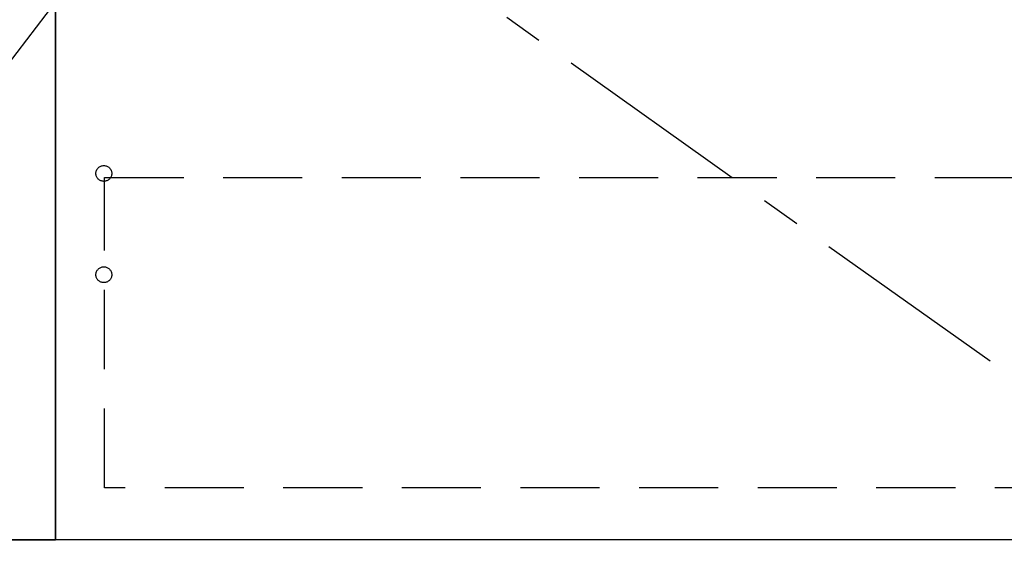
# Model space of a CAD drawing. Extents: x 28088 to 54233, y -21830 to -13430.
# Drawn here: x 32769 to 33391, y -19921 to -19576 of the extents above; entities that cross this region are included whole.
import ezdxf

# ---------------------------------------------------------------- set-up
doc = ezdxf.new("R2010")
doc.units = 0
doc.header["$LTSCALE"] = 50
doc.header["$MEASUREMENT"] = 0
doc.linetypes.add('CENTER', pattern=[2, 1.25, -0.25, 0.25, -0.25])
doc.linetypes.add('HIDDEN', pattern=[0.375, 0.25, -0.125])
for name, color, linetype in [('120-キャビネット（外）', 7, 'CONTINUOUS'), ('121-キャビネット（中）', 253, 'HIDDEN'), ('123-扉向き', 231, 'CENTER')]:
    doc.layers.add(name, color=color, linetype=linetype)

msp = doc.modelspace()

# ---------------------------------------------------------------- linework, layer by layer
at = {"layer": '120-キャビネット（外）', "color": 6}
for points in [[(32531.26, -19184.89), (32791.26, -19184.89), (32791.26, -19904.89), (32531.26, -19904.89)], [(32531.26, -19904.89), (32791.26, -19904.89), (32791.26, -19184.89), (32531.26, -19184.89)], [(32791.26, -19184.89), (33541.26, -19184.89), (33541.26, -19904.89), (32791.26, -19904.89)], [(33541.26, -19904.89), (32457.26, -19904.89), (32457.26, -20004.89), (33541.26, -20004.89)]]:
    msp.add_lwpolyline(points, close=True, dxfattribs=at)
at = {"layer": '121-キャビネット（中）', "color": 13, "ltscale": 4}
msp.add_lwpolyline([(32822.26, -19675.99), (33510.26, -19675.99), (33510.26, -19871.99), (32822.26, -19871.99)], close=True, dxfattribs=at)
for centre in [(32821.76, -19673.39), (32821.76, -19737.39), (32821.76, -19737.39)]:
    msp.add_circle(centre, 5, dxfattribs=at)
at = {"layer": '123-扉向き', "ltscale": 2}
msp.add_line((32791.26, -19371.89), (33541.26, -19904.89), dxfattribs=at)
msp.add_lwpolyline([(32531.26, -19184.89), (32791.26, -19564.89), (32531.26, -19904.89)], dxfattribs=at)

doc.saveas('drawing.dxf')
